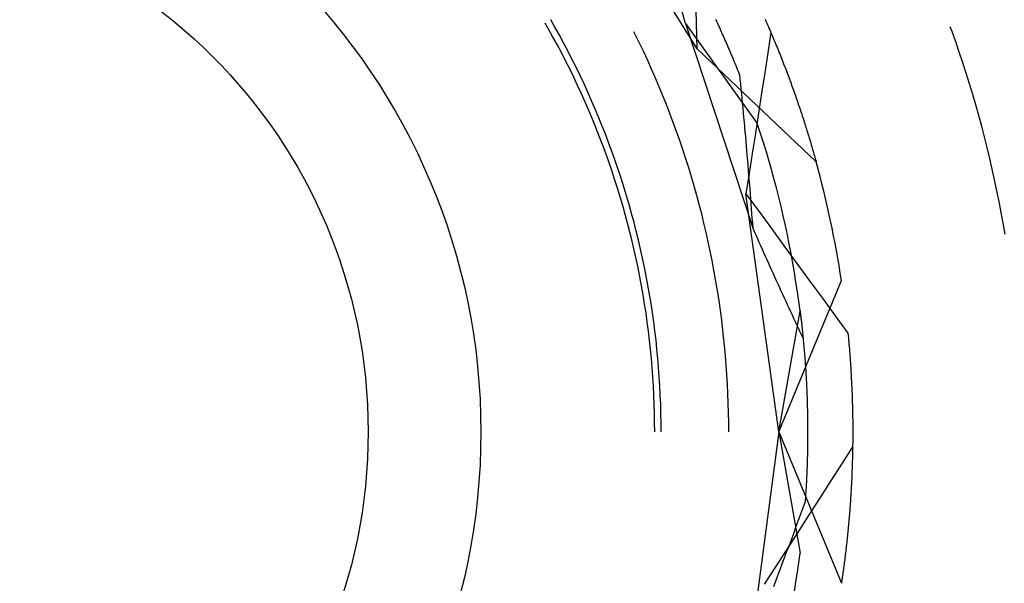
# Model space of a CAD drawing. Units: millimetres. Extents: x 0 to 841, y 0 to 594.
# Drawn here: x 101 to 104, y 413 to 415 of the extents above; entities that cross this region are included whole.
import ezdxf

# ---------------------------------------------------------------- set-up
doc = ezdxf.new("R2010")
doc.units = ezdxf.units.MM
doc.layers.add('SLD-0', color=179, linetype='Continuous')

msp = doc.modelspace()

# ---------------------------------------------------------------- linework, layer by layer
at = {"layer": 'SLD-0'}
for p, q in [((103.2308, 415.0416), (102.8371, 415.6762)), ((103.2308, 415.0416), (103.2175, 415.5504)), ((103.194, 415.121), (103.0904, 415.4891)), ((102.7875, 415.1112), (102.7757, 415.1319)), ((103.2878, 415.1334), (103.2901, 415.1284)), ((103.2901, 415.1284), (103.2924, 415.1235)), ((103.2924, 415.1235), (103.2947, 415.1185)), ((103.4414, 415.134), (103.444, 415.1281)), ((103.444, 415.1281), (103.4466, 415.1222)), ((102.7678, 415.1054), (102.7583, 415.1219)), ((102.7817, 415.0805), (102.7678, 415.1054)), ((102.8015, 415.0862), (102.7875, 415.1112)), ((103.0385, 415.0862), (103.034, 415.095)), ((103.194, 415.121), (103.4172, 414.8105)), ((103.194, 415.121), (103.403, 414.4858)), ((103.2947, 415.1185), (103.2971, 415.1134)), ((103.2971, 415.1134), (103.2994, 415.1084)), ((103.2994, 415.1084), (103.3017, 415.1033)), ((103.3017, 415.1033), (103.304, 415.0982)), ((103.304, 415.0982), (103.3064, 415.093)), ((103.3064, 415.093), (103.3087, 415.0879)), ((103.4466, 415.1222), (103.4492, 415.1164)), ((103.4492, 415.1164), (103.4518, 415.1105)), ((103.4595, 415.0924), (103.45, 415.0298)), ((103.4518, 415.1105), (103.4543, 415.1046)), ((103.4543, 415.1046), (103.4568, 415.0988)), ((103.4568, 415.0988), (103.4593, 415.093)), ((103.4593, 415.093), (103.4618, 415.0872)), ((104.0221, 415.0962), (104.0168, 415.1106)), ((104.0335, 415.0639), (104.0221, 415.0962)), ((102.7954, 415.0555), (102.7817, 415.0805)), ((102.8151, 415.061), (102.8015, 415.0862)), ((103.0516, 415.0595), (103.0385, 415.0862)), ((103.3087, 415.0879), (103.311, 415.0827)), ((103.311, 415.0827), (103.3134, 415.0774)), ((103.3134, 415.0774), (103.3157, 415.0722)), ((103.3157, 415.0722), (103.318, 415.0669)), ((103.318, 415.0669), (103.3203, 415.0616)), ((103.4618, 415.0872), (103.4643, 415.0814)), ((103.4643, 415.0814), (103.4667, 415.0756)), ((103.4667, 415.0756), (103.4691, 415.0698)), ((103.4691, 415.0698), (103.4716, 415.064)), ((103.4716, 415.064), (103.4739, 415.0583)), ((104.0447, 415.0314), (104.0335, 415.0639)), ((102.8087, 415.0303), (102.7954, 415.0555)), ((102.8285, 415.0357), (102.8151, 415.061)), ((102.8416, 415.0103), (102.8285, 415.0357)), ((103.0644, 415.0326), (103.0516, 415.0595)), ((103.0769, 415.0057), (103.0644, 415.0326)), ((103.2308, 415.0416), (103.6, 414.6913)), ((103.3203, 415.0616), (103.3227, 415.0563)), ((103.3227, 415.0563), (103.325, 415.0509)), ((103.325, 415.0509), (103.3273, 415.0456)), ((103.3273, 415.0456), (103.3296, 415.0401)), ((103.3296, 415.0401), (103.332, 415.0347)), ((103.332, 415.0347), (103.3343, 415.0292)), ((103.4739, 415.0583), (103.4763, 415.0525)), ((103.4763, 415.0525), (103.4787, 415.0468)), ((103.4787, 415.0468), (103.481, 415.0411)), ((103.481, 415.0411), (103.4833, 415.0354)), ((103.4833, 415.0354), (103.4856, 415.0297)), ((104.0555, 414.9989), (104.0447, 415.0314)), ((102.8218, 415.005), (102.8087, 415.0303)), ((102.8346, 414.9796), (102.8218, 415.005)), ((102.8544, 414.9847), (102.8416, 415.0103)), ((103.0892, 414.9785), (103.0769, 415.0057)), ((103.3343, 415.0292), (103.3366, 415.0238)), ((103.3366, 415.0238), (103.3389, 415.0182)), ((103.3389, 415.0182), (103.3412, 415.0127)), ((103.3412, 415.0127), (103.3436, 415.0071)), ((103.3436, 415.0071), (103.3459, 415.0015)), ((103.3459, 415.0015), (103.3482, 414.9959)), ((103.45, 415.0298), (103.4403, 414.9672)), ((103.4856, 415.0297), (103.4879, 415.024)), ((103.4879, 415.024), (103.4902, 415.0183)), ((103.4902, 415.0183), (103.4924, 415.0127)), ((103.4924, 415.0127), (103.4946, 415.007)), ((103.4946, 415.007), (103.4968, 415.0014)), ((103.4968, 415.0014), (103.499, 414.9958)), ((102.8471, 414.9539), (102.8346, 414.9796)), ((102.8669, 414.9589), (102.8544, 414.9847)), ((103.1011, 414.9513), (103.0892, 414.9785)), ((103.3482, 414.9959), (103.3505, 414.9902)), ((103.3505, 414.9902), (103.3528, 414.9846)), ((103.3528, 414.9846), (103.3551, 414.9789)), ((103.3551, 414.9789), (103.3574, 414.9731)), ((103.3574, 414.9731), (103.3597, 414.9674)), ((103.499, 414.9958), (103.5012, 414.9902)), ((103.5012, 414.9902), (103.5034, 414.9846)), ((103.5034, 414.9846), (103.5055, 414.979)), ((103.5055, 414.979), (103.5076, 414.9734)), ((103.5076, 414.9734), (103.5097, 414.9679)), ((104.066, 414.9663), (104.0555, 414.9989)), ((102.8593, 414.9282), (102.8471, 414.9539)), ((102.8791, 414.9331), (102.8669, 414.9589)), ((103.1128, 414.9239), (103.1011, 414.9513)), ((103.3597, 414.9674), (103.362, 414.9616)), ((103.362, 414.9616), (103.3635, 414.9469)), ((103.3635, 414.9469), (103.365, 414.9322)), ((103.4403, 414.9672), (103.4307, 414.9046)), ((103.5097, 414.9679), (103.5118, 414.9624)), ((103.5118, 414.9624), (103.5139, 414.9568)), ((103.5139, 414.9568), (103.5159, 414.9513)), ((103.5159, 414.9513), (103.518, 414.9458)), ((103.518, 414.9458), (103.52, 414.9404)), ((103.52, 414.9404), (103.522, 414.9349)), ((104.0763, 414.9335), (104.066, 414.9663)), ((102.8713, 414.9023), (102.8593, 414.9282)), ((102.8911, 414.9071), (102.8791, 414.9331)), ((103.1242, 414.8964), (103.1128, 414.9239)), ((103.365, 414.9322), (103.3664, 414.9175)), ((103.3664, 414.9175), (103.3679, 414.9028)), ((103.522, 414.9349), (103.524, 414.9294)), ((103.524, 414.9294), (103.5259, 414.924)), ((103.5259, 414.924), (103.5279, 414.9186)), ((103.5279, 414.9186), (103.5298, 414.9132)), ((103.5298, 414.9132), (103.5317, 414.9078)), ((104.0862, 414.9007), (104.0763, 414.9335)), ((102.8829, 414.8763), (102.8713, 414.9023)), ((102.9027, 414.8809), (102.8911, 414.9071)), ((102.9141, 414.8546), (102.9027, 414.8809)), ((103.1352, 414.8688), (103.1242, 414.8964)), ((103.3679, 414.9028), (103.3693, 414.8881)), ((103.3693, 414.8881), (103.3707, 414.8734)), ((103.4307, 414.9046), (103.421, 414.8421)), ((103.5317, 414.9078), (103.5336, 414.9024)), ((103.5336, 414.9024), (103.5355, 414.8971)), ((103.5355, 414.8971), (103.5374, 414.8917)), ((103.5374, 414.8917), (103.5393, 414.8864)), ((103.5393, 414.8864), (103.5411, 414.8811)), ((103.5411, 414.8811), (103.5429, 414.8758)), ((104.0958, 414.8677), (104.0862, 414.9007)), ((102.8943, 414.8502), (102.8829, 414.8763)), ((102.9053, 414.8239), (102.8943, 414.8502)), ((102.9252, 414.8282), (102.9141, 414.8546)), ((103.146, 414.8411), (103.1352, 414.8688)), ((103.3707, 414.8734), (103.3721, 414.8586)), ((103.3721, 414.8586), (103.3735, 414.8439)), ((103.5429, 414.8758), (103.5447, 414.8705)), ((103.5447, 414.8705), (103.5465, 414.8652)), ((103.5465, 414.8652), (103.5483, 414.86)), ((103.5483, 414.86), (103.5501, 414.8547)), ((103.5501, 414.8547), (103.5518, 414.8495)), ((103.5518, 414.8495), (103.5535, 414.8443)), ((104.1052, 414.8347), (104.0958, 414.8677)), ((102.9161, 414.7975), (102.9053, 414.8239)), ((102.9359, 414.8017), (102.9252, 414.8282)), ((103.1565, 414.8132), (103.146, 414.8411)), ((103.3735, 414.8439), (103.3748, 414.8291)), ((103.3748, 414.8291), (103.3762, 414.8143)), ((103.421, 414.8421), (103.4114, 414.7795)), ((103.5535, 414.8443), (103.5552, 414.8391)), ((103.5552, 414.8391), (103.5569, 414.8339)), ((103.5569, 414.8339), (103.5586, 414.8288)), ((103.5586, 414.8288), (103.5603, 414.8236)), ((103.5603, 414.8236), (103.5619, 414.8185)), ((103.5619, 414.8185), (103.5636, 414.8134)), ((104.1142, 414.8016), (104.1052, 414.8347)), ((102.9265, 414.771), (102.9161, 414.7975)), ((102.9464, 414.7751), (102.9359, 414.8017)), ((103.1667, 414.7853), (103.1565, 414.8132)), ((103.3762, 414.8143), (103.3775, 414.7995)), ((103.3775, 414.7995), (103.3789, 414.7847)), ((103.4266, 414.7822), (103.4172, 414.8105)), ((103.5636, 414.8134), (103.5652, 414.8083)), ((103.5652, 414.8083), (103.5668, 414.8032)), ((103.5668, 414.8032), (103.5684, 414.7982)), ((103.5684, 414.7982), (103.57, 414.7931)), ((103.57, 414.7931), (103.5716, 414.7881)), ((103.5716, 414.7881), (103.5731, 414.7831)), ((104.1229, 414.7684), (104.1142, 414.8016)), ((102.9367, 414.7444), (102.9265, 414.771)), ((102.9566, 414.7483), (102.9464, 414.7751)), ((103.1765, 414.7572), (103.1667, 414.7853)), ((103.1861, 414.7291), (103.1765, 414.7572)), ((103.3789, 414.7847), (103.3802, 414.7699)), ((103.3802, 414.7699), (103.3815, 414.755)), ((103.4114, 414.7795), (103.4017, 414.7169)), ((103.4356, 414.7537), (103.4266, 414.7822)), ((103.5731, 414.7831), (103.5747, 414.7781)), ((103.5747, 414.7781), (103.5762, 414.7731)), ((103.5762, 414.7731), (103.5777, 414.7682)), ((103.5777, 414.7682), (103.5792, 414.7632)), ((103.5792, 414.7632), (103.5807, 414.7583)), ((103.5807, 414.7583), (103.5821, 414.7534)), ((104.1312, 414.7352), (104.1229, 414.7684)), ((102.9466, 414.7176), (102.9367, 414.7444)), ((102.9664, 414.7215), (102.9566, 414.7483)), ((103.1954, 414.7008), (103.1861, 414.7291)), ((103.3815, 414.755), (103.3828, 414.7402)), ((103.3828, 414.7402), (103.3841, 414.7253)), ((103.4444, 414.7251), (103.4356, 414.7537)), ((103.5821, 414.7534), (103.5836, 414.7485)), ((103.5836, 414.7485), (103.585, 414.7436)), ((103.585, 414.7436), (103.5864, 414.7388)), ((103.5864, 414.7388), (103.5879, 414.7339)), ((103.5879, 414.7339), (103.5892, 414.7291)), ((103.5892, 414.7291), (103.5906, 414.7243)), ((104.1393, 414.7018), (104.1312, 414.7352)), ((102.9561, 414.6908), (102.9466, 414.7176)), ((102.976, 414.6945), (102.9664, 414.7215)), ((103.2043, 414.6724), (103.1954, 414.7008)), ((103.3841, 414.7253), (103.3853, 414.7104)), ((103.3853, 414.7104), (103.3866, 414.6955)), ((103.3866, 414.6955), (103.3878, 414.6806)), ((103.4017, 414.7169), (103.3919, 414.6543)), ((103.453, 414.6964), (103.4444, 414.7251)), ((103.4612, 414.6677), (103.453, 414.6964)), ((103.5906, 414.7243), (103.592, 414.7195)), ((103.592, 414.7195), (103.5934, 414.7148)), ((103.5934, 414.7148), (103.5947, 414.71)), ((103.5947, 414.71), (103.596, 414.7053)), ((103.596, 414.7053), (103.5974, 414.7006)), ((103.5974, 414.7006), (103.5987, 414.6959)), ((103.5987, 414.6959), (103.6, 414.6913)), ((104.1471, 414.6684), (104.1393, 414.7018)), ((102.9654, 414.6638), (102.9561, 414.6908)), ((102.9853, 414.6674), (102.976, 414.6945)), ((102.9942, 414.6402), (102.9853, 414.6674)), ((103.213, 414.644), (103.2043, 414.6724)), ((103.3878, 414.6806), (103.3891, 414.6657)), ((103.3891, 414.6657), (103.3903, 414.6508)), ((103.4691, 414.6388), (103.4612, 414.6677)), ((104.1545, 414.6349), (104.1471, 414.6684)), ((102.9743, 414.6368), (102.9654, 414.6638)), ((102.983, 414.6096), (102.9743, 414.6368)), ((103.0029, 414.613), (102.9942, 414.6402)), ((103.2214, 414.6154), (103.213, 414.644)), ((103.3919, 414.6543), (103.3822, 414.5918)), ((103.3903, 414.6508), (103.3915, 414.6358)), ((103.3915, 414.6358), (103.3927, 414.6209)), ((103.4768, 414.6099), (103.4691, 414.6388)), ((104.1617, 414.6014), (104.1545, 414.6349)), ((102.9913, 414.5824), (102.983, 414.6096)), ((103.0113, 414.5856), (103.0029, 414.613)), ((103.2294, 414.5868), (103.2214, 414.6154)), ((103.3927, 414.6209), (103.3939, 414.6059)), ((103.3939, 414.6059), (103.3951, 414.5909)), ((103.4842, 414.581), (103.4768, 414.6099)), ((102.9994, 414.555), (102.9913, 414.5824)), ((103.0193, 414.5581), (103.0113, 414.5856)), ((103.2371, 414.558), (103.2294, 414.5868)), ((103.3822, 414.5918), (103.4216, 414.5376)), ((103.4837, 413.8519), (103.3822, 414.5918)), ((103.3951, 414.5909), (103.3962, 414.5759)), ((103.3962, 414.5759), (103.3974, 414.5609)), ((103.4913, 414.5519), (103.4842, 414.581)), ((104.1685, 414.5677), (104.1617, 414.6014)), ((103.0071, 414.5276), (102.9994, 414.555)), ((103.0271, 414.5306), (103.0193, 414.5581)), ((103.2446, 414.5292), (103.2371, 414.558)), ((103.3974, 414.5609), (103.3985, 414.5459)), ((103.3985, 414.5459), (103.3997, 414.5309)), ((103.4981, 414.5228), (103.4913, 414.5519)), ((104.175, 414.5341), (104.1685, 414.5677)), ((103.0146, 414.5001), (103.0071, 414.5276)), ((103.0345, 414.5029), (103.0271, 414.5306)), ((103.2517, 414.5003), (103.2446, 414.5292)), ((103.3997, 414.5309), (103.4008, 414.5159)), ((103.4008, 414.5159), (103.4019, 414.5008)), ((103.4216, 414.5376), (103.4612, 414.4835)), ((103.5046, 414.4936), (103.4981, 414.5228)), ((104.1812, 414.5003), (104.175, 414.5341)), ((103.0217, 414.4725), (103.0146, 414.5001)), ((103.0416, 414.4752), (103.0345, 414.5029)), ((103.2585, 414.4714), (103.2517, 414.5003)), ((103.4019, 414.5008), (103.403, 414.4858)), ((103.403, 414.4858), (103.4079, 414.4748)), ((103.4612, 414.4835), (103.5007, 414.4293)), ((103.5108, 414.4643), (103.5046, 414.4936)), ((104.1871, 414.4665), (104.1812, 414.5003)), ((103.0285, 414.4448), (103.0217, 414.4725)), ((103.0484, 414.4474), (103.0416, 414.4752)), ((103.265, 414.4423), (103.2585, 414.4714)), ((103.4079, 414.4748), (103.4127, 414.4638)), ((103.4127, 414.4638), (103.4176, 414.4529)), ((103.4176, 414.4529), (103.4224, 414.442)), ((103.5167, 414.435), (103.5108, 414.4643)), ((103.035, 414.4171), (103.0285, 414.4448)), ((103.0549, 414.4195), (103.0484, 414.4474)), ((103.0611, 414.3916), (103.0549, 414.4195)), ((103.2712, 414.4132), (103.265, 414.4423)), ((103.4224, 414.442), (103.4273, 414.431)), ((103.4273, 414.431), (103.4322, 414.4201)), ((103.4322, 414.4201), (103.437, 414.4092)), ((103.5007, 414.4293), (103.5403, 414.3752)), ((103.5224, 414.4057), (103.5167, 414.435)), ((103.0412, 414.3893), (103.035, 414.4171)), ((103.047, 414.3614), (103.0412, 414.3893)), ((103.067, 414.3636), (103.0611, 414.3916)), ((103.2771, 414.3841), (103.2712, 414.4132)), ((103.437, 414.4092), (103.4419, 414.3984)), ((103.4419, 414.3984), (103.4468, 414.3875)), ((103.5277, 414.3763), (103.5224, 414.4057)), ((103.0526, 414.3334), (103.047, 414.3614)), ((103.0726, 414.3355), (103.067, 414.3636)), ((103.2826, 414.3548), (103.2771, 414.3841)), ((103.4468, 414.3875), (103.4517, 414.3766)), ((103.4517, 414.3766), (103.4565, 414.3658)), ((103.4565, 414.3658), (103.4614, 414.355)), ((103.5328, 414.3468), (103.5277, 414.3763)), ((103.5403, 414.3752), (103.5798, 414.3211)), ((103.0578, 414.3054), (103.0526, 414.3334)), ((103.0778, 414.3074), (103.0726, 414.3355)), ((103.2879, 414.3256), (103.2826, 414.3548)), ((103.4614, 414.355), (103.4663, 414.3442)), ((103.4663, 414.3442), (103.4712, 414.3334)), ((103.4712, 414.3334), (103.4761, 414.3226)), ((103.5375, 414.3173), (103.5328, 414.3468)), ((103.0628, 414.2774), (103.0578, 414.3054)), ((103.0827, 414.2792), (103.0778, 414.3074)), ((103.2928, 414.2962), (103.2879, 414.3256)), ((103.4761, 414.3226), (103.481, 414.3118)), ((103.481, 414.3118), (103.4858, 414.3011)), ((103.4837, 413.8519), (103.6784, 414.3221)), ((103.4858, 414.3011), (103.4907, 414.2904)), ((103.542, 414.2877), (103.5375, 414.3173)), ((103.5798, 414.3211), (103.6194, 414.2671)), ((103.0674, 414.2492), (103.0628, 414.2774)), ((103.0874, 414.2509), (103.0827, 414.2792)), ((103.2974, 414.2668), (103.2928, 414.2962)), ((103.3017, 414.2374), (103.2974, 414.2668)), ((103.4907, 414.2904), (103.4956, 414.2797)), ((103.4956, 414.2797), (103.5005, 414.269)), ((103.5005, 414.269), (103.5055, 414.2583)), ((103.5462, 414.2581), (103.542, 414.2877)), ((103.6194, 414.2671), (103.659, 414.213)), ((103.0717, 414.2211), (103.0674, 414.2492)), ((103.0917, 414.2226), (103.0874, 414.2509)), ((103.3057, 414.2079), (103.3017, 414.2374)), ((103.5055, 414.2583), (103.5104, 414.2476)), ((103.5104, 414.2476), (103.5153, 414.237)), ((103.5153, 414.237), (103.5202, 414.2264)), ((103.5501, 414.2284), (103.5462, 414.2581)), ((103.0757, 414.1928), (103.0717, 414.2211)), ((103.0957, 414.1943), (103.0917, 414.2226)), ((103.3093, 414.1784), (103.3057, 414.2079)), ((103.4837, 413.8519), (103.5501, 414.2284)), ((103.5202, 414.2264), (103.5251, 414.2157)), ((103.5251, 414.2157), (103.53, 414.2051)), ((103.5501, 414.2284), (103.5504, 414.2255)), ((103.5504, 414.2255), (103.5508, 414.2226)), ((103.5508, 414.2226), (103.5511, 414.2197)), ((103.5511, 414.2197), (103.5515, 414.2167)), ((103.5515, 414.2167), (103.5519, 414.2137)), ((103.5519, 414.2137), (103.5522, 414.2106)), ((103.5522, 414.2106), (103.5526, 414.2076)), ((103.5526, 414.2076), (103.553, 414.2045)), ((103.659, 414.213), (103.6987, 414.1589)), ((103.0793, 414.1646), (103.0757, 414.1928)), ((103.0993, 414.1659), (103.0957, 414.1943)), ((103.3127, 414.1488), (103.3093, 414.1784)), ((103.53, 414.2051), (103.535, 414.1946)), ((103.535, 414.1946), (103.5399, 414.184)), ((103.5399, 414.184), (103.5448, 414.1735)), ((103.553, 414.2045), (103.5533, 414.2013)), ((103.5533, 414.2013), (103.5537, 414.1982)), ((103.5537, 414.1982), (103.5541, 414.195)), ((103.5541, 414.195), (103.5544, 414.1917)), ((103.5544, 414.1917), (103.5548, 414.1885)), ((103.5548, 414.1885), (103.5552, 414.1852)), ((103.5552, 414.1852), (103.5556, 414.1819)), ((103.5556, 414.1819), (103.5559, 414.1785)), ((103.5559, 414.1785), (103.5563, 414.1751)), ((103.5563, 414.1751), (103.5567, 414.1717)), ((103.0827, 414.1363), (103.0793, 414.1646)), ((103.1027, 414.1375), (103.0993, 414.1659)), ((103.3157, 414.1192), (103.3127, 414.1488)), ((103.5448, 414.1735), (103.5498, 414.163)), ((103.5498, 414.163), (103.5547, 414.1525)), ((103.5547, 414.1525), (103.5597, 414.142)), ((103.5567, 414.1717), (103.557, 414.1683)), ((103.557, 414.1683), (103.5574, 414.1648)), ((103.5574, 414.1648), (103.5577, 414.1613)), ((103.5577, 414.1613), (103.5581, 414.1578)), ((103.5581, 414.1578), (103.5585, 414.1542)), ((103.5585, 414.1542), (103.5588, 414.1506)), ((103.5588, 414.1506), (103.5592, 414.147)), ((103.5592, 414.147), (103.5595, 414.1434)), ((103.6987, 414.1589), (103.6994, 414.1517)), ((103.6994, 414.1517), (103.7001, 414.1445)), ((103.7001, 414.1445), (103.7007, 414.1373)), ((103.0857, 414.1079), (103.0827, 414.1363)), ((103.1057, 414.109), (103.1027, 414.1375)), ((103.3184, 414.0896), (103.3157, 414.1192)), ((103.5595, 414.1434), (103.5599, 414.1397)), ((103.5599, 414.1397), (103.5602, 414.136)), ((103.5602, 414.136), (103.5606, 414.1322)), ((103.5606, 414.1322), (103.5609, 414.1285)), ((103.5609, 414.1285), (103.5613, 414.1247)), ((103.5613, 414.1247), (103.5616, 414.1209)), ((103.5616, 414.1209), (103.562, 414.117)), ((103.562, 414.117), (103.5623, 414.1132)), ((103.7007, 414.1373), (103.7014, 414.1302)), ((103.7014, 414.1302), (103.702, 414.123)), ((103.702, 414.123), (103.7026, 414.1159)), ((103.7026, 414.1159), (103.7032, 414.1088)), ((103.0884, 414.0796), (103.0857, 414.1079)), ((103.1084, 414.0805), (103.1057, 414.109)), ((103.3208, 414.0599), (103.3184, 414.0896)), ((103.5623, 414.1132), (103.5627, 414.1092)), ((103.5627, 414.1092), (103.563, 414.1053)), ((103.563, 414.1053), (103.5633, 414.1014)), ((103.5633, 414.1014), (103.5637, 414.0974)), ((103.5637, 414.0974), (103.564, 414.0934)), ((103.564, 414.0934), (103.5643, 414.0893)), ((103.5643, 414.0893), (103.5646, 414.0853)), ((103.5646, 414.0853), (103.5649, 414.0812)), ((103.7032, 414.1088), (103.7038, 414.1017)), ((103.7038, 414.1017), (103.7043, 414.0946)), ((103.7043, 414.0946), (103.7049, 414.0875)), ((103.7049, 414.0875), (103.7054, 414.0805)), ((103.0908, 414.0512), (103.0884, 414.0796)), ((103.1108, 414.052), (103.1084, 414.0805)), ((103.3229, 414.0303), (103.3208, 414.0599)), ((103.5649, 414.0812), (103.5652, 414.077)), ((103.5652, 414.077), (103.5655, 414.0729)), ((103.5655, 414.0729), (103.5659, 414.0687)), ((103.5659, 414.0687), (103.5662, 414.0645)), ((103.5662, 414.0645), (103.5664, 414.0603)), ((103.5664, 414.0603), (103.5667, 414.056)), ((103.5667, 414.056), (103.567, 414.0518)), ((103.7054, 414.0805), (103.7059, 414.0734)), ((103.7059, 414.0734), (103.7064, 414.0664)), ((103.7064, 414.0664), (103.7068, 414.0594)), ((103.7068, 414.0594), (103.7073, 414.0524)), ((103.0929, 414.0227), (103.0908, 414.0512)), ((103.0947, 413.9943), (103.0929, 414.0227)), ((103.1129, 414.0235), (103.1108, 414.052)), ((103.1147, 413.9949), (103.1129, 414.0235)), ((103.3247, 414.0006), (103.3229, 414.0303)), ((103.567, 414.0518), (103.5673, 414.0475)), ((103.5673, 414.0475), (103.5676, 414.0431)), ((103.5676, 414.0431), (103.5679, 414.0388)), ((103.5679, 414.0388), (103.5681, 414.0344)), ((103.5681, 414.0344), (103.5684, 414.03)), ((103.5684, 414.03), (103.5687, 414.0255)), ((103.5687, 414.0255), (103.5689, 414.0211)), ((103.7073, 414.0524), (103.7077, 414.0454)), ((103.7077, 414.0454), (103.7081, 414.0385)), ((103.7081, 414.0385), (103.7085, 414.0315)), ((103.7085, 414.0315), (103.7089, 414.0246)), ((103.7089, 414.0246), (103.7093, 414.0177)), ((103.0961, 413.9658), (103.0947, 413.9943)), ((103.1161, 413.9663), (103.1147, 413.9949)), ((103.3261, 413.9709), (103.3247, 414.0006)), ((103.5689, 414.0211), (103.5692, 414.0166)), ((103.5692, 414.0166), (103.5694, 414.0121)), ((103.5694, 414.0121), (103.5696, 414.0075)), ((103.5696, 414.0075), (103.5699, 414.003)), ((103.5699, 414.003), (103.5701, 413.9984)), ((103.5701, 413.9984), (103.5703, 413.9938)), ((103.5703, 413.9938), (103.5705, 413.9892)), ((103.7093, 414.0177), (103.7097, 414.0108)), ((103.7097, 414.0108), (103.71, 414.0039)), ((103.71, 414.0039), (103.7103, 413.9971)), ((103.7103, 413.9971), (103.7106, 413.9902)), ((103.0972, 413.9374), (103.0961, 413.9658)), ((103.1172, 413.9377), (103.1161, 413.9663)), ((103.3272, 413.9411), (103.3261, 413.9709)), ((103.5705, 413.9892), (103.5707, 413.9845)), ((103.5707, 413.9845), (103.5709, 413.9798)), ((103.5709, 413.9798), (103.5711, 413.9751)), ((103.5711, 413.9751), (103.5713, 413.9704)), ((103.5713, 413.9704), (103.5715, 413.9656)), ((103.5715, 413.9656), (103.5717, 413.9608)), ((103.5717, 413.9608), (103.5719, 413.956)), ((103.7106, 413.9902), (103.7109, 413.9834)), ((103.7109, 413.9834), (103.7112, 413.9766)), ((103.7112, 413.9766), (103.7115, 413.9698)), ((103.7115, 413.9698), (103.7117, 413.9631)), ((103.7117, 413.9631), (103.7119, 413.9563)), ((103.098, 413.9089), (103.0972, 413.9374)), ((103.118, 413.9091), (103.1172, 413.9377)), ((103.328, 413.9114), (103.3272, 413.9411)), ((103.5719, 413.956), (103.572, 413.9512)), ((103.572, 413.9512), (103.5722, 413.9463)), ((103.5722, 413.9463), (103.5723, 413.9415)), ((103.5723, 413.9415), (103.5725, 413.9366)), ((103.5725, 413.9366), (103.5726, 413.9316)), ((103.5726, 413.9316), (103.5727, 413.9267)), ((103.7119, 413.9563), (103.7122, 413.9496)), ((103.7122, 413.9496), (103.7124, 413.9429)), ((103.7124, 413.9429), (103.7126, 413.9362)), ((103.7126, 413.9362), (103.7127, 413.9295)), ((103.0985, 413.8804), (103.098, 413.9089)), ((103.1185, 413.8805), (103.118, 413.9091)), ((103.3285, 413.8816), (103.328, 413.9114)), ((103.5727, 413.9267), (103.5729, 413.9217)), ((103.5729, 413.9217), (103.573, 413.9167)), ((103.573, 413.9167), (103.5731, 413.9116)), ((103.5731, 413.9116), (103.5732, 413.9066)), ((103.5732, 413.9066), (103.5733, 413.9015)), ((103.5733, 413.9015), (103.5733, 413.8964)), ((103.7127, 413.9295), (103.7129, 413.9228)), ((103.7129, 413.9228), (103.713, 413.9162)), ((103.713, 413.9162), (103.7132, 413.9095)), ((103.7132, 413.9095), (103.7133, 413.9029)), ((103.7133, 413.9029), (103.7134, 413.8963)), ((103.0987, 413.8519), (103.0985, 413.8804)), ((103.1187, 413.8519), (103.1185, 413.8805)), ((103.3287, 413.8519), (103.3285, 413.8816)), ((103.5733, 413.8964), (103.5734, 413.8913)), ((103.5734, 413.8913), (103.5735, 413.8861)), ((103.5735, 413.8861), (103.5735, 413.8809)), ((103.5735, 413.8809), (103.5736, 413.8757)), ((103.5736, 413.8757), (103.5736, 413.8705)), ((103.5736, 413.8705), (103.5736, 413.8653)), ((103.7134, 413.8963), (103.7135, 413.8897)), ((103.7135, 413.8897), (103.7135, 413.8832)), ((103.7135, 413.8832), (103.7136, 413.8766)), ((103.7136, 413.8766), (103.7136, 413.8701)), ((103.7136, 413.8701), (103.7137, 413.8636)), ((103.4837, 413.8519), (103.3964, 413.1889)), ((103.4837, 413.8519), (103.6784, 413.3817)), ((103.4837, 413.8519), (103.5501, 413.4753)), ((103.5736, 413.8653), (103.5737, 413.86)), ((103.5737, 413.8386), (103.5736, 413.8332)), ((103.5737, 413.86), (103.5737, 413.8547)), ((103.5737, 413.8547), (103.5737, 413.8494)), ((103.5737, 413.8494), (103.5737, 413.844)), ((103.5737, 413.844), (103.5737, 413.8386)), ((103.7137, 413.8636), (103.7137, 413.8571)), ((103.7137, 413.8571), (103.7137, 413.8506)), ((103.7137, 413.8506), (103.7137, 413.8442)), ((103.7137, 413.8442), (103.7137, 413.8378)), ((103.5734, 413.8114), (103.5733, 413.8059)), ((103.5735, 413.8169), (103.5734, 413.8114)), ((103.5736, 413.8278), (103.5735, 413.8224)), ((103.5735, 413.8224), (103.5735, 413.8169)), ((103.5736, 413.8332), (103.5736, 413.8278)), ((103.7135, 413.8186), (103.7134, 413.8122)), ((103.7134, 413.8122), (103.7134, 413.8059)), ((103.7136, 413.825), (103.7135, 413.8186)), ((103.7137, 413.8378), (103.7136, 413.8313)), ((103.7136, 413.8313), (103.7136, 413.825)), ((103.5728, 413.7779), (103.5726, 413.7723)), ((103.5729, 413.7836), (103.5728, 413.7779)), ((103.573, 413.7892), (103.5729, 413.7836)), ((103.5731, 413.7948), (103.573, 413.7892)), ((103.5732, 413.8003), (103.5731, 413.7948)), ((103.5733, 413.8059), (103.5732, 413.8003)), ((103.7133, 413.8053), (103.6791, 413.752)), ((103.7129, 413.7807), (103.7127, 413.7744)), ((103.713, 413.787), (103.7129, 413.7807)), ((103.7131, 413.7932), (103.713, 413.787)), ((103.7133, 413.7995), (103.7131, 413.7932)), ((103.7134, 413.8059), (103.7133, 413.7995)), ((103.5719, 413.7494), (103.5717, 413.7436)), ((103.5721, 413.7551), (103.5719, 413.7494)), ((103.5723, 413.7609), (103.5721, 413.7551)), ((103.5725, 413.7666), (103.5723, 413.7609)), ((103.5726, 413.7723), (103.5725, 413.7666)), ((103.6791, 413.752), (103.6449, 413.6987)), ((103.712, 413.7496), (103.7118, 413.7435)), ((103.7122, 413.7558), (103.712, 413.7496)), ((103.7124, 413.762), (103.7122, 413.7558)), ((103.7126, 413.7682), (103.7124, 413.762)), ((103.7127, 413.7744), (103.7126, 413.7682)), ((103.5708, 413.7202), (103.5705, 413.7143)), ((103.571, 413.7261), (103.5708, 413.7202)), ((103.5713, 413.7319), (103.571, 413.7261)), ((103.5715, 413.7378), (103.5713, 413.7319)), ((103.5717, 413.7436), (103.5715, 413.7378)), ((103.7109, 413.719), (103.7106, 413.713)), ((103.7111, 413.7251), (103.7109, 413.719)), ((103.7114, 413.7312), (103.7111, 413.7251)), ((103.7116, 413.7373), (103.7114, 413.7312)), ((103.7118, 413.7435), (103.7116, 413.7373)), ((103.5693, 413.6904), (103.569, 413.6844)), ((103.5697, 413.6964), (103.5693, 413.6904)), ((103.57, 413.7024), (103.5697, 413.6964)), ((103.5702, 413.7083), (103.57, 413.7024)), ((103.5705, 413.7143), (103.5702, 413.7083)), ((103.6449, 413.6987), (103.6106, 413.6454)), ((103.7095, 413.6889), (103.7092, 413.683)), ((103.7098, 413.6949), (103.7095, 413.6889)), ((103.7101, 413.7009), (103.7098, 413.6949)), ((103.7104, 413.7069), (103.7101, 413.7009)), ((103.7106, 413.713), (103.7104, 413.7069)), ((103.5675, 413.6601), (103.5672, 413.6539)), ((103.5679, 413.6662), (103.5675, 413.6601)), ((103.5683, 413.6723), (103.5679, 413.6662)), ((103.5687, 413.6783), (103.5683, 413.6723)), ((103.569, 413.6844), (103.5687, 413.6783)), ((103.7078, 413.6593), (103.7074, 413.6534)), ((103.7082, 413.6652), (103.7078, 413.6593)), ((103.7085, 413.6711), (103.7082, 413.6652)), ((103.7088, 413.677), (103.7085, 413.6711)), ((103.7092, 413.683), (103.7088, 413.677)), ((103.5659, 413.6353), (103.5608, 413.6215)), ((103.5663, 413.6415), (103.5659, 413.6353)), ((103.5667, 413.6477), (103.5663, 413.6415)), ((103.5672, 413.6539), (103.5667, 413.6477)), ((103.6106, 413.6454), (103.5763, 413.5922)), ((103.7059, 413.6302), (103.7055, 413.6244)), ((103.7063, 413.636), (103.7059, 413.6302)), ((103.7067, 413.6418), (103.7063, 413.636)), ((103.7071, 413.6476), (103.7067, 413.6418)), ((103.7074, 413.6534), (103.7071, 413.6476)), ((103.5558, 413.6076), (103.5507, 413.5938)), ((103.5608, 413.6215), (103.5558, 413.6076)), ((103.7033, 413.5959), (103.7028, 413.5902)), ((103.7037, 413.6016), (103.7033, 413.5959)), ((103.7042, 413.6072), (103.7037, 413.6016)), ((103.7046, 413.6129), (103.7042, 413.6072)), ((103.7051, 413.6187), (103.7046, 413.6129)), ((103.7055, 413.6244), (103.7051, 413.6187)), ((103.5405, 413.566), (103.5354, 413.5521)), ((103.5456, 413.5799), (103.5405, 413.566)), ((103.5763, 413.5922), (103.542, 413.539)), ((103.5507, 413.5938), (103.5456, 413.5799)), ((103.7009, 413.5679), (103.7004, 413.5623)), ((103.7014, 413.5734), (103.7009, 413.5679)), ((103.7019, 413.579), (103.7014, 413.5734)), ((103.7023, 413.5846), (103.7019, 413.579)), ((103.7028, 413.5902), (103.7023, 413.5846)), ((103.542, 413.539), (103.5077, 413.4858)), ((103.5303, 413.5382), (103.5251, 413.5243)), ((103.5354, 413.5521), (103.5303, 413.5382)), ((103.6977, 413.5349), (103.6972, 413.5295)), ((103.6983, 413.5404), (103.6977, 413.5349)), ((103.6988, 413.5458), (103.6983, 413.5404)), ((103.6993, 413.5513), (103.6988, 413.5458)), ((103.6998, 413.5568), (103.6993, 413.5513)), ((103.7004, 413.5623), (103.6998, 413.5568)), ((103.52, 413.5104), (103.5148, 413.4965)), ((103.5251, 413.5243), (103.52, 413.5104)), ((103.6943, 413.5027), (103.6937, 413.4974)), ((103.6949, 413.508), (103.6943, 413.5027)), ((103.6955, 413.5134), (103.6949, 413.508)), ((103.696, 413.5187), (103.6955, 413.5134)), ((103.6966, 413.5241), (103.696, 413.5187)), ((103.6972, 413.5295), (103.6966, 413.5241)), ((103.5077, 413.4858), (103.4734, 413.4326)), ((103.5095, 413.4826), (103.5043, 413.4687)), ((103.5148, 413.4965), (103.5095, 413.4826)), ((103.5462, 413.4457), (103.5501, 413.4753)), ((103.6913, 413.4765), (103.6906, 413.4713)), ((103.6919, 413.4817), (103.6913, 413.4765)), ((103.6925, 413.4869), (103.6919, 413.4817)), ((103.6931, 413.4922), (103.6925, 413.4869)), ((103.6937, 413.4974), (103.6931, 413.4922)), ((103.4991, 413.4548), (103.4938, 413.4408)), ((103.5043, 413.4687), (103.4991, 413.4548)), ((103.542, 413.4161), (103.5462, 413.4457)), ((103.6874, 413.4457), (103.6867, 413.4406)), ((103.6881, 413.4508), (103.6874, 413.4457)), ((103.6887, 413.4559), (103.6881, 413.4508)), ((103.6894, 413.461), (103.6887, 413.4559)), ((103.69, 413.4661), (103.6894, 413.461)), ((103.6906, 413.4713), (103.69, 413.4661)), ((103.4734, 413.4326), (103.439, 413.3794)), ((103.4832, 413.4129), (103.4779, 413.399)), ((103.4885, 413.4269), (103.4832, 413.4129)), ((103.4938, 413.4408), (103.4885, 413.4269)), ((103.5375, 413.3865), (103.542, 413.4161)), ((103.6827, 413.4108), (103.682, 413.4059)), ((103.6834, 413.4157), (103.6827, 413.4108)), ((103.684, 413.4206), (103.6834, 413.4157)), ((103.6847, 413.4256), (103.684, 413.4206)), ((103.6854, 413.4306), (103.6847, 413.4256)), ((103.6861, 413.4356), (103.6854, 413.4306)), ((103.6867, 413.4406), (103.6861, 413.4356)), ((103.4726, 413.385), (103.4673, 413.371)), ((103.4779, 413.399), (103.4726, 413.385)), ((103.5328, 413.357), (103.5375, 413.3865)), ((103.6791, 413.3865), (103.6784, 413.3817)), ((103.6799, 413.3913), (103.6791, 413.3865)), ((103.6806, 413.3961), (103.6799, 413.3913)), ((103.6813, 413.401), (103.6806, 413.3961)), ((103.682, 413.4059), (103.6813, 413.401))]:
    msp.add_line(p, q, dxfattribs=at)
for radius in [4, 2, 1.65]:
    msp.add_circle((100.5587, 413.8519), radius, dxfattribs=at)
msp.add_arc((100.5587, 413.8519), 3.155, 8.571, 15.429, dxfattribs=at)

doc.saveas('drawing.dxf')
